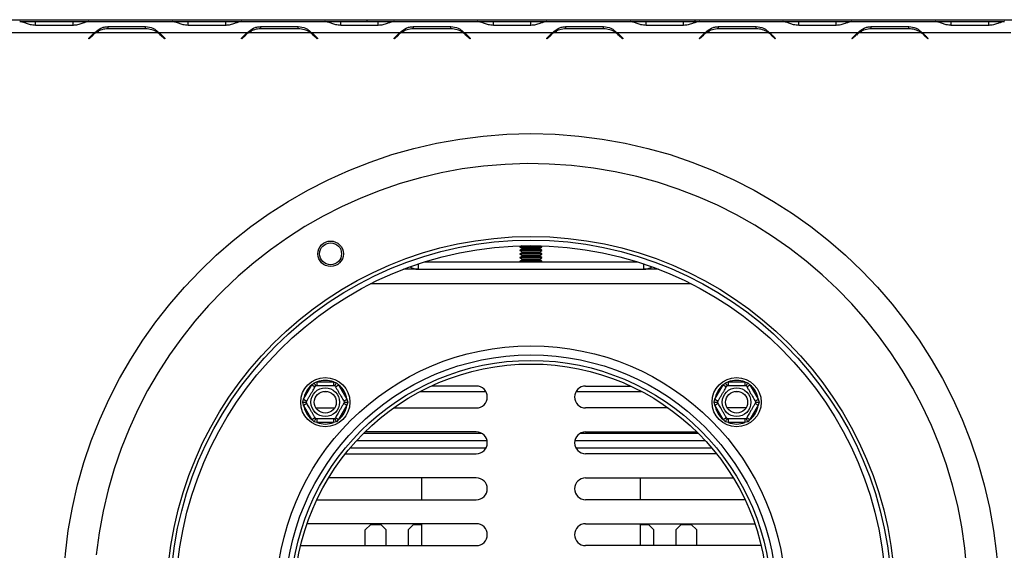
# Model space of a CAD drawing. Units: millimetres. Extents: x 5 to 268, y 3 to 203.
# Drawn here: x 65 to 82, y 60 to 69 of the extents above; entities that cross this region are included whole.
import ezdxf

# ---------------------------------------------------------------- set-up
doc = ezdxf.new("R2010")
doc.units = ezdxf.units.MM

msp = doc.modelspace()

# ---------------------------------------------------------------- linework, layer by layer
at = {"color": 7, "linetype": 'Continuous', "lineweight": 25}
for p, q in [((49.073, 69.281), (71.26, 69.281)), ((71.26, 69.25), (71.26, 69.281)), ((71.26, 69.281), (76.885, 69.281)), ((76.885, 69.281), (99.073, 69.281)), ((76.885, 69.281), (76.885, 69.25)), ((65.306, 69.249), (65.3, 69.25)), ((65.3, 69.25), (65.315, 69.25)), ((65.315, 69.25), (65.318, 69.25)), ((65.318, 69.25), (65.571, 69.25)), ((65.571, 69.25), (66.216, 69.25)), ((66.216, 69.183), (65.571, 69.183)), ((66.216, 69.25), (66.469, 69.25)), ((66.469, 69.25), (66.472, 69.25)), ((66.472, 69.25), (66.486, 69.25)), ((66.486, 69.25), (66.481, 69.249)), ((66.486, 69.25), (67.919, 69.25)), ((66.817, 69.162), (67.461, 69.162)), ((66.817, 69.125), (66.817, 69.162)), ((67.461, 69.125), (66.817, 69.125)), ((67.461, 69.125), (67.461, 69.162)), ((67.925, 69.249), (67.919, 69.25)), ((67.919, 69.25), (67.934, 69.25)), ((67.934, 69.25), (67.937, 69.25)), ((67.937, 69.25), (68.19, 69.25)), ((68.19, 69.25), (68.835, 69.25)), ((68.835, 69.183), (68.19, 69.183)), ((68.835, 69.25), (69.088, 69.25)), ((69.088, 69.25), (69.091, 69.25)), ((69.091, 69.25), (69.106, 69.25)), ((69.106, 69.25), (69.1, 69.249)), ((69.106, 69.25), (70.538, 69.25)), ((69.436, 69.162), (70.08, 69.162)), ((69.436, 69.125), (69.436, 69.162)), ((70.08, 69.125), (69.436, 69.125)), ((70.08, 69.125), (70.08, 69.162)), ((70.544, 69.249), (70.538, 69.25)), ((70.538, 69.25), (70.553, 69.25)), ((70.553, 69.25), (70.556, 69.25)), ((70.556, 69.25), (70.809, 69.25)), ((70.809, 69.25), (71.454, 69.25)), ((71.454, 69.183), (70.809, 69.183)), ((71.454, 69.25), (71.707, 69.25)), ((71.707, 69.25), (71.71, 69.25)), ((71.71, 69.25), (71.725, 69.25)), ((71.725, 69.25), (71.719, 69.249)), ((71.725, 69.25), (73.158, 69.25)), ((72.055, 69.162), (72.7, 69.162)), ((72.055, 69.125), (72.055, 69.162)), ((72.7, 69.125), (72.055, 69.125)), ((72.7, 69.125), (72.7, 69.162)), ((73.163, 69.249), (73.158, 69.25)), ((73.158, 69.25), (73.172, 69.25)), ((73.172, 69.25), (73.175, 69.25)), ((73.175, 69.25), (73.428, 69.25)), ((73.428, 69.25), (74.073, 69.25)), ((74.073, 69.183), (73.428, 69.183)), ((74.073, 69.25), (74.326, 69.25)), ((74.326, 69.25), (74.329, 69.25)), ((74.329, 69.25), (74.344, 69.25)), ((74.344, 69.25), (74.338, 69.249)), ((74.344, 69.25), (75.777, 69.25)), ((74.674, 69.162), (75.319, 69.162)), ((74.674, 69.125), (74.674, 69.162)), ((75.319, 69.125), (74.674, 69.125)), ((75.319, 69.125), (75.319, 69.162)), ((75.782, 69.249), (75.777, 69.25)), ((75.777, 69.25), (75.791, 69.25)), ((75.791, 69.25), (75.794, 69.25)), ((75.794, 69.25), (76.048, 69.25)), ((76.048, 69.25), (76.692, 69.25)), ((76.692, 69.183), (76.048, 69.183)), ((76.692, 69.25), (76.945, 69.25)), ((76.945, 69.25), (76.948, 69.25)), ((76.948, 69.25), (76.963, 69.25)), ((76.963, 69.25), (76.957, 69.249)), ((76.963, 69.25), (78.396, 69.25)), ((77.293, 69.162), (77.938, 69.162)), ((77.293, 69.125), (77.293, 69.162)), ((77.938, 69.125), (77.293, 69.125)), ((77.938, 69.125), (77.938, 69.162)), ((78.402, 69.249), (78.396, 69.25)), ((78.396, 69.25), (78.41, 69.25)), ((78.41, 69.25), (78.414, 69.25)), ((78.414, 69.25), (78.667, 69.25)), ((78.667, 69.25), (79.311, 69.25)), ((79.311, 69.183), (78.667, 69.183)), ((79.311, 69.25), (79.564, 69.25)), ((79.564, 69.25), (79.568, 69.25)), ((79.568, 69.25), (79.582, 69.25)), ((79.582, 69.25), (79.576, 69.249)), ((79.582, 69.25), (81.015, 69.25)), ((79.913, 69.162), (80.557, 69.162)), ((79.913, 69.125), (79.913, 69.162)), ((80.557, 69.125), (79.913, 69.125)), ((80.557, 69.125), (80.557, 69.162)), ((81.021, 69.249), (81.015, 69.25)), ((81.015, 69.25), (81.03, 69.25)), ((81.03, 69.25), (81.033, 69.25)), ((81.033, 69.25), (81.286, 69.25)), ((81.286, 69.25), (81.93, 69.25)), ((81.93, 69.183), (81.286, 69.183)), ((81.93, 69.25), (82.184, 69.25)), ((82.184, 69.25), (82.187, 69.25)), ((82.187, 69.25), (82.201, 69.25)), ((82.201, 69.25), (82.196, 69.249)), ((65.067, 69.062), (66.592, 69.062)), ((66.483, 68.958), (66.552, 69.027)), ((66.492, 68.95), (66.483, 68.958)), ((66.56, 69.018), (66.492, 68.95)), ((66.592, 69.062), (66.657, 69.086)), ((66.613, 69.062), (67.665, 69.062)), ((67.686, 69.062), (69.211, 69.062)), ((67.786, 68.95), (67.718, 69.018)), ((67.727, 69.027), (67.795, 68.958)), ((67.795, 68.958), (67.786, 68.95)), ((69.102, 68.958), (69.171, 69.027)), ((69.111, 68.95), (69.102, 68.958)), ((69.18, 69.018), (69.111, 68.95)), ((69.211, 69.062), (69.277, 69.086)), ((69.232, 69.062), (70.284, 69.062)), ((70.305, 69.062), (71.83, 69.062)), ((70.406, 68.95), (70.337, 69.018)), ((70.346, 69.027), (70.414, 68.958)), ((70.414, 68.958), (70.406, 68.95)), ((71.721, 68.958), (71.79, 69.027)), ((71.73, 68.95), (71.721, 68.958)), ((71.799, 69.018), (71.73, 68.95)), ((71.83, 69.062), (71.896, 69.086)), ((71.852, 69.062), (72.903, 69.062)), ((72.925, 69.062), (74.449, 69.062)), ((73.025, 68.95), (72.956, 69.018)), ((72.965, 69.027), (73.034, 68.958)), ((73.034, 68.958), (73.025, 68.95)), ((74.34, 68.958), (74.409, 69.027)), ((74.349, 68.95), (74.34, 68.958)), ((74.418, 69.018), (74.349, 68.95)), ((74.449, 69.062), (74.515, 69.086)), ((74.471, 69.062), (75.522, 69.062)), ((75.544, 69.062), (77.068, 69.062)), ((75.644, 68.95), (75.575, 69.018)), ((75.584, 69.027), (75.653, 68.958)), ((75.653, 68.958), (75.644, 68.95)), ((76.959, 68.958), (77.028, 69.027)), ((76.968, 68.95), (76.959, 68.958)), ((77.037, 69.018), (76.968, 68.95)), ((77.068, 69.062), (77.134, 69.086)), ((77.09, 69.062), (78.141, 69.062)), ((78.163, 69.062), (79.688, 69.062)), ((78.263, 68.95), (78.194, 69.018)), ((78.203, 69.027), (78.272, 68.958)), ((78.272, 68.958), (78.263, 68.95)), ((79.579, 68.958), (79.647, 69.027)), ((79.587, 68.95), (79.579, 68.958)), ((79.656, 69.018), (79.587, 68.95)), ((79.688, 69.062), (79.753, 69.086)), ((79.709, 69.062), (80.761, 69.062)), ((80.782, 69.062), (82.307, 69.062)), ((80.882, 68.95), (80.813, 69.018)), ((80.822, 69.027), (80.891, 68.958)), ((80.891, 68.958), (80.882, 68.95)), ((73.909, 65.404), (73.885, 65.39)), ((73.885, 65.39), (73.885, 65.382)), ((73.885, 65.39), (73.9, 65.39)), ((73.9, 65.39), (74.26, 65.39)), ((74.26, 65.39), (74.237, 65.404)), ((74.26, 65.382), (74.26, 65.39)), ((73.885, 65.382), (73.923, 65.361)), ((74.26, 65.382), (73.885, 65.382)), ((73.923, 65.349), (73.885, 65.328)), ((73.885, 65.328), (73.885, 65.32)), ((73.885, 65.328), (73.9, 65.328)), ((73.885, 65.32), (73.923, 65.298)), ((74.26, 65.32), (73.885, 65.32)), ((73.923, 65.287), (73.885, 65.265)), ((73.885, 65.265), (73.885, 65.257)), ((73.885, 65.265), (73.9, 65.265)), ((73.885, 65.257), (73.923, 65.236)), ((74.26, 65.257), (73.885, 65.257)), ((73.923, 65.224), (73.885, 65.203)), ((73.9, 65.328), (74.26, 65.328)), ((73.9, 65.265), (74.26, 65.265)), ((74.223, 65.361), (74.26, 65.382)), ((74.26, 65.328), (74.223, 65.349)), ((74.223, 65.298), (74.26, 65.32)), ((74.26, 65.265), (74.223, 65.287)), ((74.223, 65.236), (74.26, 65.257)), ((74.26, 65.203), (74.223, 65.224)), ((74.26, 65.32), (74.26, 65.328)), ((74.26, 65.257), (74.26, 65.265)), ((72.243, 65.125), (75.903, 65.125)), ((73.885, 65.203), (73.885, 65.195)), ((73.885, 65.203), (73.9, 65.203)), ((73.885, 65.195), (73.923, 65.173)), ((74.26, 65.195), (73.885, 65.195)), ((73.923, 65.162), (73.885, 65.14)), ((73.885, 65.14), (73.885, 65.132)), ((73.885, 65.14), (73.9, 65.14)), ((73.885, 65.132), (73.899, 65.125)), ((74.26, 65.132), (73.885, 65.132)), ((73.9, 65.203), (74.26, 65.203)), ((73.9, 65.14), (74.26, 65.14)), ((74.223, 65.173), (74.26, 65.195)), ((74.26, 65.14), (74.223, 65.162)), ((74.247, 65.125), (74.26, 65.132)), ((74.26, 65.195), (74.26, 65.203)), ((74.26, 65.132), (74.26, 65.14)), ((72.135, 65), (71.885, 65)), ((72.135, 65), (76.01, 65)), ((76.261, 65), (76.01, 65)), ((70.315, 63.017), (70.351, 63.054)), ((70.351, 63.054), (70.401, 63.067)), ((70.401, 63.067), (70.401, 63.005)), ((70.401, 63.067), (70.686, 63.067)), ((70.686, 63.067), (70.737, 63.054)), ((70.686, 63.067), (70.686, 63.005)), ((70.737, 63.054), (70.773, 63.017)), ((77.373, 63.017), (77.409, 63.054)), ((77.409, 63.054), (77.46, 63.067)), ((77.46, 63.067), (77.46, 63.005)), ((77.46, 63.067), (77.745, 63.067)), ((77.745, 63.067), (77.795, 63.054)), ((77.745, 63.067), (77.745, 63.005)), ((77.795, 63.054), (77.831, 63.017)), ((70.172, 62.77), (70.315, 63.017)), ((70.315, 63.017), (70.369, 62.986)), ((70.517, 62.906), (70.57, 62.906)), ((70.719, 62.986), (70.773, 63.017)), ((70.773, 63.017), (70.915, 62.77)), ((72.179, 62.906), (73.297, 62.906)), ((73.135, 62.998), (72.364, 62.998)), ((74.849, 62.906), (75.967, 62.906)), ((75.01, 62.998), (75.782, 62.998)), ((77.231, 62.77), (77.373, 63.017)), ((77.373, 63.017), (77.427, 62.986)), ((77.575, 62.906), (77.629, 62.906)), ((77.777, 62.986), (77.831, 63.017)), ((77.831, 63.017), (77.974, 62.77)), ((70.158, 62.72), (70.172, 62.77)), ((70.172, 62.67), (70.158, 62.72)), ((70.172, 62.77), (70.226, 62.739)), ((70.172, 62.67), (70.226, 62.701)), ((70.861, 62.739), (70.915, 62.77)), ((70.861, 62.701), (70.915, 62.67)), ((70.915, 62.77), (70.93, 62.72)), ((70.93, 62.72), (70.915, 62.67)), ((77.216, 62.72), (77.231, 62.77)), ((77.231, 62.67), (77.216, 62.72)), ((77.231, 62.77), (77.285, 62.739)), ((77.231, 62.67), (77.285, 62.701)), ((77.92, 62.739), (77.974, 62.77)), ((77.92, 62.701), (77.974, 62.67)), ((77.974, 62.77), (77.988, 62.72)), ((77.988, 62.72), (77.974, 62.67)), ((70.315, 62.423), (70.172, 62.67)), ((70.384, 62.623), (70.704, 62.623)), ((70.915, 62.67), (70.773, 62.423)), ((71.718, 62.623), (73.135, 62.623)), ((76.427, 62.623), (75.01, 62.623)), ((77.373, 62.423), (77.231, 62.67)), ((77.762, 62.623), (77.442, 62.623)), ((77.974, 62.67), (77.831, 62.423)), ((70.315, 62.423), (70.369, 62.455)), ((70.351, 62.386), (70.315, 62.423)), ((70.401, 62.373), (70.351, 62.386)), ((70.401, 62.436), (70.401, 62.373)), ((70.686, 62.373), (70.401, 62.373)), ((70.686, 62.436), (70.686, 62.373)), ((70.737, 62.386), (70.686, 62.373)), ((70.719, 62.455), (70.773, 62.423)), ((70.773, 62.423), (70.737, 62.386)), ((77.373, 62.423), (77.427, 62.455)), ((77.409, 62.386), (77.373, 62.423)), ((77.46, 62.373), (77.409, 62.386)), ((77.46, 62.436), (77.46, 62.373)), ((77.745, 62.373), (77.46, 62.373)), ((77.745, 62.436), (77.745, 62.373)), ((77.795, 62.386), (77.745, 62.373)), ((77.777, 62.455), (77.831, 62.423)), ((77.831, 62.423), (77.795, 62.386)), ((71.203, 62.187), (73.226, 62.187)), ((73.135, 62.21), (71.226, 62.21)), ((74.92, 62.187), (76.943, 62.187)), ((75.01, 62.21), (76.92, 62.21)), ((71.083, 62.062), (73.319, 62.062)), ((74.827, 62.062), (77.063, 62.062)), ((70.972, 61.937), (73.302, 61.937)), ((74.844, 61.937), (77.174, 61.937)), ((70.889, 61.835), (73.135, 61.835)), ((77.257, 61.835), (75.01, 61.835)), ((73.135, 61.423), (70.602, 61.423)), ((72.198, 61.048), (72.198, 61.423)), ((75.01, 61.423), (77.544, 61.423)), ((75.948, 61.423), (75.948, 61.048)), ((70.4, 61.048), (73.135, 61.048)), ((77.746, 61.048), (75.01, 61.048)), ((73.135, 60.635), (70.232, 60.635)), ((71.323, 60.625), (71.229, 60.531)), ((71.229, 60.26), (71.229, 60.531)), ((71.323, 60.625), (71.495, 60.625)), ((71.589, 60.531), (71.495, 60.625)), ((71.589, 60.26), (71.589, 60.531)), ((72.057, 60.625), (71.964, 60.531)), ((71.964, 60.531), (71.964, 60.26)), ((72.057, 60.625), (72.198, 60.625)), ((72.198, 60.26), (72.198, 60.635)), ((75.01, 60.635), (77.914, 60.635)), ((75.948, 60.635), (75.948, 60.26)), ((75.948, 60.625), (76.089, 60.625)), ((76.182, 60.531), (76.089, 60.625)), ((76.182, 60.26), (76.182, 60.531)), ((76.651, 60.625), (76.557, 60.531)), ((76.557, 60.531), (76.557, 60.26)), ((76.651, 60.625), (76.823, 60.625)), ((76.917, 60.531), (76.823, 60.625)), ((76.917, 60.26), (76.917, 60.531)), ((70.123, 60.261), (70.135, 60.26)), ((70.135, 60.26), (73.135, 60.26)), ((78.01, 60.26), (75.01, 60.26)), ((78.023, 60.261), (78.01, 60.26))]:
    msp.add_line(p, q, dxfattribs=at)
at = {"color": 8, "linetype": 'Continuous', "lineweight": 25}
for p, q in [((65.571, 69.183), (65.571, 69.25)), ((66.216, 69.183), (66.216, 69.25)), ((68.19, 69.183), (68.19, 69.25)), ((68.835, 69.183), (68.835, 69.25)), ((70.809, 69.183), (70.809, 69.25)), ((71.454, 69.183), (71.454, 69.25)), ((73.428, 69.183), (73.428, 69.25)), ((74.073, 69.183), (74.073, 69.25)), ((76.048, 69.183), (76.048, 69.25)), ((76.692, 69.183), (76.692, 69.25)), ((78.667, 69.183), (78.667, 69.25)), ((79.311, 69.183), (79.311, 69.25)), ((81.286, 69.183), (81.286, 69.25)), ((81.93, 69.183), (81.93, 69.25)), ((66.527, 68.985), (66.509, 68.985)), ((66.545, 69.003), (66.527, 69.003)), ((67.751, 69.003), (67.733, 69.003)), ((67.769, 68.985), (67.751, 68.985)), ((69.146, 68.985), (69.129, 68.985)), ((69.164, 69.003), (69.146, 69.003)), ((70.37, 69.003), (70.352, 69.003)), ((70.388, 68.985), (70.37, 68.985)), ((77.004, 68.985), (76.986, 68.985)), ((77.022, 69.003), (77.004, 69.003)), ((78.227, 69.003), (78.21, 69.003)), ((78.245, 68.985), (78.228, 68.985)), ((79.623, 68.985), (79.605, 68.985)), ((79.641, 69.003), (79.623, 69.003)), ((80.847, 69.003), (80.829, 69.003)), ((80.864, 68.985), (80.847, 68.985)), ((73.923, 65.361), (74.223, 65.361)), ((73.923, 65.349), (74.223, 65.349)), ((73.923, 65.298), (74.223, 65.298)), ((73.923, 65.287), (74.223, 65.287)), ((73.923, 65.236), (74.223, 65.236)), ((73.923, 65.224), (74.223, 65.224)), ((72.135, 65.09), (72.135, 65)), ((73.923, 65.173), (74.223, 65.173)), ((73.923, 65.162), (74.223, 65.162)), ((76.01, 65), (76.01, 65.09)), ((76.824, 64.75), (71.322, 64.75))]:
    msp.add_line(p, q, dxfattribs=at)
at = {"color": 7, "linetype": 'Continuous', "lineweight": 25}
for centre, radius in [((74.073, 59.296), 8.031), ((74.073, 59.312), 6.25), ((74.073, 59.312), 6.188), ((74.073, 59.312), 6.094), ((70.635, 65.266), 0.219), ((70.635, 65.266), 0.188), ((74.073, 59.312), 4.375), ((74.073, 59.312), 4.219), ((74.073, 59.312), 4.125), ((74.073, 59.312), 4.063), ((70.544, 62.72), 0.422), ((77.602, 62.72), 0.422), ((70.544, 62.72), 0.246), ((70.544, 62.72), 0.188), ((77.602, 62.72), 0.246), ((77.602, 62.72), 0.188)]:
    msp.add_circle(centre, radius, dxfattribs=at)
for centre, radius, start, end in [((66.817, 68.762), 0.363, 90, 124.1484), ((67.461, 68.762), 0.362, 55.8516, 90), ((69.436, 68.762), 0.363, 90, 124.1484), ((70.08, 68.762), 0.362, 55.8516, 90), ((72.055, 68.762), 0.362, 90, 124.1484), ((72.7, 68.762), 0.362, 55.8516, 90), ((74.674, 68.762), 0.362, 90, 124.1484), ((75.319, 68.762), 0.362, 55.8516, 90), ((77.293, 68.762), 0.362, 90, 124.1484), ((77.938, 68.762), 0.363, 55.8516, 90), ((79.913, 68.762), 0.362, 90, 124.1484), ((80.557, 68.762), 0.363, 55.8516, 90), ((66.817, 68.762), 0.375, 126.8699, 135), ((66.817, 68.762), 0.363, 124.1484, 135), ((67.461, 68.762), 0.362, 45, 55.8516), ((67.461, 68.762), 0.375, 45, 53.1301), ((69.436, 68.762), 0.375, 126.8699, 135), ((69.436, 68.762), 0.363, 124.1484, 135), ((70.08, 68.762), 0.362, 45, 55.8516), ((70.08, 68.762), 0.375, 45, 53.1301), ((72.055, 68.762), 0.375, 126.8699, 135), ((72.055, 68.762), 0.363, 124.1484, 135), ((72.7, 68.762), 0.362, 45, 55.8516), ((72.7, 68.762), 0.375, 45, 53.1301), ((74.674, 68.762), 0.375, 126.8699, 135), ((74.674, 68.762), 0.363, 124.1484, 135), ((75.319, 68.762), 0.362, 45, 55.8516), ((75.319, 68.762), 0.375, 45, 53.1301), ((77.293, 68.762), 0.375, 126.8699, 135), ((77.293, 68.762), 0.363, 124.1484, 135), ((77.938, 68.762), 0.363, 45, 55.8516), ((77.938, 68.762), 0.375, 45, 53.1301), ((79.913, 68.762), 0.375, 126.8699, 135), ((79.913, 68.762), 0.362, 124.1484, 135), ((80.557, 68.762), 0.363, 45, 55.8516), ((80.557, 68.762), 0.375, 45, 53.1301), ((74.073, 59.312), 7.5, 176.8354, 173.9705), ((73.919, 65.355), 0.00677, 300, 60), ((73.919, 65.292), 0.00677, 300, 60), ((73.919, 65.23), 0.00677, 300, 60), ((74.227, 65.355), 0.00677, 120, 240), ((74.227, 65.292), 0.00677, 120, 240), ((74.227, 65.23), 0.00677, 120, 240), ((73.919, 65.167), 0.00677, 300, 60), ((74.227, 65.167), 0.00677, 120, 240), ((72.135, 65.25), 0.25, 236.3973, 270), ((76.01, 65.25), 0.25, 270, 303.6027), ((70.544, 62.72), 0.375, 67.6684, 112.3316), ((77.602, 62.72), 0.375, 67.6684, 112.3316), ((70.544, 62.72), 0.375, 127.6684, 172.3316), ((70.544, 62.72), 0.375, 7.6684, 52.3316), ((73.135, 62.81), 0.188, 270, 90), ((75.01, 62.81), 0.188, 90, 270), ((77.602, 62.72), 0.375, 127.6684, 172.3316), ((77.602, 62.72), 0.375, 7.6684, 52.3316), ((70.544, 62.72), 0.375, 187.6684, 232.3316), ((70.544, 62.72), 0.375, 307.6684, 352.3316), ((77.602, 62.72), 0.375, 187.6684, 232.3316), ((77.602, 62.72), 0.375, 307.6684, 352.3316), ((70.544, 62.72), 0.375, 247.6684, 292.3316), ((77.602, 62.72), 0.375, 247.6684, 292.3316), ((73.135, 62.023), 0.188, 270, 90), ((75.01, 62.023), 0.188, 90, 270), ((73.135, 61.235), 0.188, 270, 90), ((75.01, 61.235), 0.188, 90, 270), ((73.135, 60.448), 0.188, 270, 90), ((75.01, 60.448), 0.188, 90, 270)]:
    msp.add_arc(centre, radius, start, end, dxfattribs=at)
for points, knots in [([(65.571, 69.183), (65.542, 69.186), (65.489, 69.192), (65.416, 69.213), (65.356, 69.24), (65.323, 69.246), (65.306, 69.249)], [0, 0, 0, 0, 0.277105, 0.498072, 0.741038, 1, 1, 1, 1]), ([(66.481, 69.249), (66.461, 69.246), (66.427, 69.239), (66.365, 69.212), (66.295, 69.189), (66.242, 69.185), (66.216, 69.183)], [0, 0, 0, 0, 0.286689, 0.498949, 0.753974, 1, 1, 1, 1]), ([(66.592, 69.062), (66.624, 69.09), (66.671, 69.132), (66.752, 69.157), (66.794, 69.16), (66.817, 69.162)], [0, 0, 0, 0, 0.499168, 0.733042, 1, 1, 1, 1]), ([(67.461, 69.162), (67.504, 69.158), (67.566, 69.151), (67.638, 69.107), (67.669, 69.078), (67.686, 69.062)], [0, 0, 0, 0, 0.498608, 0.721738, 1, 1, 1, 1]), ([(68.19, 69.183), (68.161, 69.186), (68.109, 69.192), (68.036, 69.213), (67.975, 69.24), (67.942, 69.246), (67.925, 69.249)], [0, 0, 0, 0, 0.277105, 0.498072, 0.741038, 1, 1, 1, 1]), ([(69.1, 69.249), (69.08, 69.246), (69.046, 69.239), (68.984, 69.212), (68.914, 69.189), (68.861, 69.185), (68.835, 69.183)], [0, 0, 0, 0, 0.286689, 0.498949, 0.753974, 1, 1, 1, 1]), ([(69.211, 69.062), (69.243, 69.09), (69.29, 69.132), (69.371, 69.157), (69.413, 69.16), (69.436, 69.162)], [0, 0, 0, 0, 0.499168, 0.733042, 1, 1, 1, 1]), ([(70.08, 69.162), (70.123, 69.158), (70.185, 69.151), (70.257, 69.107), (70.288, 69.078), (70.305, 69.062)], [0, 0, 0, 0, 0.498608, 0.721738, 1, 1, 1, 1]), ([(70.809, 69.183), (70.78, 69.186), (70.728, 69.192), (70.655, 69.213), (70.594, 69.24), (70.561, 69.246), (70.544, 69.249)], [0, 0, 0, 0, 0.277105, 0.498072, 0.741038, 1, 1, 1, 1]), ([(71.719, 69.249), (71.699, 69.246), (71.665, 69.239), (71.603, 69.212), (71.533, 69.189), (71.48, 69.185), (71.454, 69.183)], [0, 0, 0, 0, 0.286689, 0.498949, 0.753974, 1, 1, 1, 1]), ([(71.83, 69.062), (71.862, 69.09), (71.909, 69.132), (71.99, 69.157), (72.033, 69.16), (72.055, 69.162)], [0, 0, 0, 0, 0.499168, 0.733042, 1, 1, 1, 1]), ([(72.7, 69.162), (72.742, 69.158), (72.804, 69.151), (72.876, 69.107), (72.907, 69.078), (72.925, 69.062)], [0, 0, 0, 0, 0.498608, 0.721738, 1, 1, 1, 1]), ([(73.428, 69.183), (73.399, 69.186), (73.347, 69.192), (73.274, 69.213), (73.214, 69.24), (73.18, 69.246), (73.163, 69.249)], [0, 0, 0, 0, 0.277105, 0.498072, 0.741038, 1, 1, 1, 1]), ([(74.338, 69.249), (74.318, 69.246), (74.284, 69.239), (74.222, 69.212), (74.152, 69.189), (74.099, 69.185), (74.073, 69.183)], [0, 0, 0, 0, 0.286689, 0.498949, 0.753974, 1, 1, 1, 1]), ([(74.449, 69.062), (74.481, 69.09), (74.528, 69.132), (74.609, 69.157), (74.652, 69.16), (74.674, 69.162)], [0, 0, 0, 0, 0.499168, 0.733042, 1, 1, 1, 1]), ([(75.319, 69.162), (75.362, 69.158), (75.423, 69.151), (75.495, 69.107), (75.526, 69.078), (75.544, 69.062)], [0, 0, 0, 0, 0.498608, 0.721738, 1, 1, 1, 1]), ([(76.048, 69.183), (76.018, 69.186), (75.966, 69.192), (75.893, 69.213), (75.833, 69.24), (75.8, 69.246), (75.782, 69.249)], [0, 0, 0, 0, 0.277105, 0.498072, 0.741038, 1, 1, 1, 1]), ([(76.957, 69.249), (76.938, 69.246), (76.903, 69.239), (76.841, 69.212), (76.771, 69.189), (76.718, 69.185), (76.692, 69.183)], [0, 0, 0, 0, 0.286689, 0.498949, 0.753974, 1, 1, 1, 1]), ([(77.068, 69.062), (77.1, 69.09), (77.147, 69.132), (77.228, 69.157), (77.271, 69.16), (77.293, 69.162)], [0, 0, 0, 0, 0.499168, 0.733042, 1, 1, 1, 1]), ([(77.938, 69.162), (77.981, 69.158), (78.043, 69.151), (78.114, 69.107), (78.146, 69.078), (78.163, 69.062)], [0, 0, 0, 0, 0.498608, 0.721738, 1, 1, 1, 1]), ([(78.667, 69.183), (78.638, 69.186), (78.585, 69.192), (78.512, 69.213), (78.452, 69.24), (78.419, 69.246), (78.402, 69.249)], [0, 0, 0, 0, 0.277105, 0.498072, 0.741038, 1, 1, 1, 1]), ([(79.576, 69.249), (79.557, 69.246), (79.522, 69.239), (79.46, 69.212), (79.39, 69.189), (79.337, 69.185), (79.311, 69.183)], [0, 0, 0, 0, 0.286689, 0.498949, 0.753974, 1, 1, 1, 1]), ([(79.688, 69.062), (79.719, 69.09), (79.766, 69.132), (79.848, 69.157), (79.89, 69.16), (79.913, 69.162)], [0, 0, 0, 0, 0.499168, 0.733042, 1, 1, 1, 1]), ([(80.557, 69.162), (80.6, 69.158), (80.662, 69.151), (80.734, 69.107), (80.765, 69.078), (80.782, 69.062)], [0, 0, 0, 0, 0.498608, 0.721738, 1, 1, 1, 1]), ([(81.286, 69.183), (81.257, 69.186), (81.204, 69.192), (81.131, 69.213), (81.071, 69.24), (81.038, 69.246), (81.021, 69.249)], [0, 0, 0, 0, 0.277105, 0.498072, 0.741038, 1, 1, 1, 1]), ([(82.196, 69.249), (82.176, 69.246), (82.141, 69.239), (82.08, 69.212), (82.01, 69.189), (81.956, 69.185), (81.93, 69.183)], [0, 0, 0, 0, 0.286689, 0.498949, 0.753974, 1, 1, 1, 1]), ([(70.351, 63.054), (70.351, 63.054), (70.352, 63.052), (70.358, 63.043), (70.366, 63.029), (70.373, 63.015), (70.379, 63.006), (70.379, 63.005), (70.38, 63.005)], [0, 0, 0, 0, 0.004162, 0.09651, 0.357505, 0.581507, 0.790467, 1, 1, 1, 1]), ([(70.737, 63.054), (70.737, 63.054), (70.735, 63.052), (70.73, 63.043), (70.722, 63.029), (70.714, 63.015), (70.709, 63.006), (70.708, 63.005), (70.708, 63.005)], [0, 0, 0, 0, 0.004162, 0.09651, 0.357505, 0.581507, 0.790467, 1, 1, 1, 1]), ([(77.409, 63.054), (77.409, 63.054), (77.411, 63.052), (77.416, 63.043), (77.424, 63.029), (77.432, 63.015), (77.437, 63.006), (77.438, 63.005), (77.438, 63.005)], [0, 0, 0, 0, 0.004162, 0.09651, 0.357505, 0.581507, 0.790467, 1, 1, 1, 1]), ([(77.795, 63.054), (77.795, 63.054), (77.794, 63.052), (77.788, 63.043), (77.78, 63.029), (77.773, 63.015), (77.767, 63.006), (77.767, 63.005), (77.766, 63.005)], [0, 0, 0, 0, 0.0041616, 0.0965099, 0.3575048, 0.5815074, 0.7904673, 1, 1, 1, 1]), ([(70.215, 62.72), (70.216, 62.722), (70.218, 62.724), (70.232, 62.75), (70.256, 62.79), (70.279, 62.831), (70.302, 62.87), (70.323, 62.907), (70.346, 62.947), (70.365, 62.979), (70.377, 63), (70.379, 63.003), (70.38, 63.005)], [0, 0, 0, 0, 0.103374, 0.227402, 0.345681, 0.452315, 0.499829, 0.594514, 0.689001, 0.787163, 0.89589, 1, 1, 1, 1]), ([(70.38, 63.005), (70.381, 63.005), (70.385, 63.005), (70.416, 63.005), (70.462, 63.005), (70.517, 63.005), (70.571, 63.005), (70.619, 63.005), (70.66, 63.005), (70.692, 63.005), (70.706, 63.005), (70.708, 63.005), (70.708, 63.005)], [0, 0, 0, 0, 0.115719, 0.231594, 0.349263, 0.455471, 0.550002, 0.639991, 0.733866, 0.836939, 0.950516, 1, 1, 1, 1]), ([(70.708, 63.005), (70.709, 63.003), (70.711, 63), (70.726, 62.973), (70.749, 62.933), (70.777, 62.885), (70.804, 62.839), (70.828, 62.797), (70.848, 62.762), (70.864, 62.734), (70.871, 62.722), (70.872, 62.72), (70.872, 62.72)], [0, 0, 0, 0, 0.115719, 0.231594, 0.349263, 0.455471, 0.550002, 0.639991, 0.733866, 0.836939, 0.950516, 1, 1, 1, 1]), ([(77.274, 62.72), (77.275, 62.722), (77.276, 62.724), (77.291, 62.75), (77.314, 62.79), (77.338, 62.831), (77.36, 62.87), (77.382, 62.907), (77.405, 62.947), (77.423, 62.979), (77.436, 63), (77.437, 63.003), (77.438, 63.005)], [0, 0, 0, 0, 0.103374, 0.227402, 0.345681, 0.452315, 0.499829, 0.594514, 0.689001, 0.787163, 0.89589, 1, 1, 1, 1]), ([(77.438, 63.005), (77.44, 63.005), (77.444, 63.005), (77.474, 63.005), (77.52, 63.005), (77.576, 63.005), (77.629, 63.005), (77.677, 63.005), (77.719, 63.005), (77.75, 63.005), (77.765, 63.005), (77.766, 63.005), (77.766, 63.005)], [0, 0, 0, 0, 0.115719, 0.231594, 0.349263, 0.455471, 0.550002, 0.639991, 0.733866, 0.836939, 0.950516, 1, 1, 1, 1]), ([(77.766, 63.005), (77.767, 63.003), (77.769, 63), (77.785, 62.973), (77.808, 62.933), (77.835, 62.885), (77.862, 62.839), (77.886, 62.797), (77.907, 62.762), (77.923, 62.734), (77.93, 62.722), (77.93, 62.72), (77.931, 62.72)], [0, 0, 0, 0, 0.115719, 0.231594, 0.349263, 0.455471, 0.550002, 0.639991, 0.733866, 0.836939, 0.950516, 1, 1, 1, 1]), ([(70.158, 62.72), (70.158, 62.72), (70.161, 62.72), (70.171, 62.72), (70.187, 62.72), (70.203, 62.72), (70.213, 62.72), (70.215, 62.72), (70.215, 62.72)], [0, 0, 0, 0, 0.004162, 0.09651, 0.357505, 0.581507, 0.790467, 1, 1, 1, 1]), ([(70.38, 62.436), (70.379, 62.437), (70.377, 62.441), (70.361, 62.467), (70.338, 62.507), (70.311, 62.555), (70.284, 62.601), (70.26, 62.643), (70.239, 62.679), (70.223, 62.706), (70.216, 62.719), (70.216, 62.72), (70.215, 62.72)], [0, 0, 0, 0, 0.115719, 0.231594, 0.349263, 0.455471, 0.550002, 0.639991, 0.733866, 0.836939, 0.950516, 1, 1, 1, 1]), ([(70.872, 62.72), (70.871, 62.719), (70.87, 62.716), (70.855, 62.691), (70.832, 62.65), (70.808, 62.61), (70.786, 62.571), (70.764, 62.533), (70.741, 62.494), (70.723, 62.461), (70.71, 62.44), (70.709, 62.437), (70.708, 62.436)], [0, 0, 0, 0, 0.103374, 0.227402, 0.345681, 0.452315, 0.499829, 0.594514, 0.689001, 0.787163, 0.89589, 1, 1, 1, 1]), ([(70.872, 62.72), (70.873, 62.72), (70.874, 62.72), (70.884, 62.72), (70.9, 62.72), (70.916, 62.72), (70.927, 62.72), (70.93, 62.72), (70.93, 62.72)], [0, 0, 0, 0, 0.209533, 0.418493, 0.642495, 0.90349, 0.995838, 1, 1, 1, 1]), ([(77.216, 62.72), (77.216, 62.72), (77.219, 62.72), (77.23, 62.72), (77.246, 62.72), (77.262, 62.72), (77.272, 62.72), (77.273, 62.72), (77.274, 62.72)], [0, 0, 0, 0, 0.004162, 0.09651, 0.357505, 0.581507, 0.790467, 1, 1, 1, 1]), ([(77.438, 62.436), (77.437, 62.437), (77.435, 62.441), (77.42, 62.467), (77.397, 62.507), (77.369, 62.555), (77.342, 62.601), (77.318, 62.643), (77.298, 62.679), (77.282, 62.706), (77.275, 62.719), (77.274, 62.72), (77.274, 62.72)], [0, 0, 0, 0, 0.115719, 0.231594, 0.349263, 0.455471, 0.550002, 0.639991, 0.733866, 0.836939, 0.950516, 1, 1, 1, 1]), ([(77.931, 62.72), (77.93, 62.719), (77.928, 62.716), (77.914, 62.691), (77.89, 62.65), (77.867, 62.61), (77.844, 62.571), (77.823, 62.533), (77.8, 62.494), (77.781, 62.461), (77.769, 62.44), (77.767, 62.437), (77.766, 62.436)], [0, 0, 0, 0, 0.103374, 0.227402, 0.345681, 0.452315, 0.499829, 0.594514, 0.689001, 0.787163, 0.89589, 1, 1, 1, 1]), ([(77.931, 62.72), (77.931, 62.72), (77.933, 62.72), (77.943, 62.72), (77.959, 62.72), (77.975, 62.72), (77.985, 62.72), (77.988, 62.72), (77.988, 62.72)], [0, 0, 0, 0, 0.209533, 0.418493, 0.642495, 0.90349, 0.995838, 1, 1, 1, 1]), ([(70.38, 62.436), (70.379, 62.435), (70.379, 62.434), (70.373, 62.425), (70.366, 62.412), (70.358, 62.398), (70.352, 62.389), (70.351, 62.386), (70.351, 62.386)], [0, 0, 0, 0, 0.209533, 0.418493, 0.642495, 0.90349, 0.995838, 1, 1, 1, 1]), ([(70.708, 62.436), (70.706, 62.436), (70.702, 62.436), (70.672, 62.436), (70.626, 62.436), (70.57, 62.436), (70.517, 62.436), (70.469, 62.436), (70.427, 62.436), (70.396, 62.436), (70.381, 62.436), (70.38, 62.436), (70.38, 62.436)], [0, 0, 0, 0, 0.115719, 0.231594, 0.349263, 0.455471, 0.550002, 0.639991, 0.733866, 0.836939, 0.950516, 1, 1, 1, 1]), ([(70.708, 62.436), (70.708, 62.435), (70.709, 62.434), (70.714, 62.425), (70.722, 62.412), (70.73, 62.398), (70.735, 62.389), (70.737, 62.386), (70.737, 62.386)], [0, 0, 0, 0, 0.209533, 0.418493, 0.642495, 0.90349, 0.995838, 1, 1, 1, 1]), ([(77.438, 62.436), (77.438, 62.435), (77.437, 62.434), (77.432, 62.425), (77.424, 62.412), (77.416, 62.398), (77.411, 62.389), (77.409, 62.386), (77.409, 62.386)], [0, 0, 0, 0, 0.209533, 0.418493, 0.642495, 0.90349, 0.995838, 1, 1, 1, 1]), ([(77.766, 62.436), (77.765, 62.436), (77.761, 62.436), (77.73, 62.436), (77.684, 62.436), (77.629, 62.436), (77.575, 62.436), (77.527, 62.436), (77.486, 62.436), (77.454, 62.436), (77.44, 62.436), (77.438, 62.436), (77.438, 62.436)], [0, 0, 0, 0, 0.115719, 0.231594, 0.349263, 0.455471, 0.550002, 0.639991, 0.733866, 0.836939, 0.950516, 1, 1, 1, 1]), ([(77.766, 62.436), (77.767, 62.435), (77.767, 62.434), (77.773, 62.425), (77.78, 62.412), (77.788, 62.398), (77.794, 62.389), (77.795, 62.386), (77.795, 62.386)], [0, 0, 0, 0, 0.209533, 0.418493, 0.642495, 0.90349, 0.995838, 1, 1, 1, 1])]:
    msp.add_open_spline(points, degree=3, knots=knots, dxfattribs=at)

doc.saveas('drawing.dxf')
